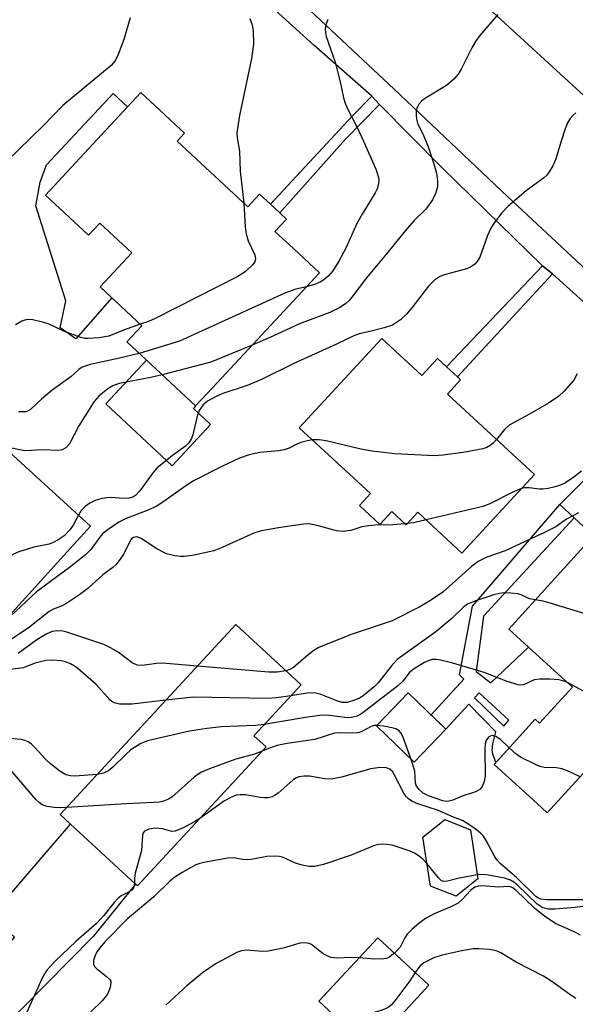
# Model space of a CAD drawing. Units: inches. Extents: x 1309758 to 1315758, y 473450 to 477451.
# Drawn here: x 1311854 to 1311966, y 475287 to 475486 of the extents above; entities that cross this region are included whole.
import ezdxf

# ---------------------------------------------------------------- set-up
doc = ezdxf.new("R2010")
doc.units = ezdxf.units.IN
doc.header["$MEASUREMENT"] = 0
for name, color, linetype in [('BLDG-Footprint', 5, 'Continuous'), ('CULTRL-Pad', 6, 'Continuous'), ('TRANS-Driveway', 251, 'Continuous'), ('TRANS-Non Street Sidewalk', 7, 'Continuous'), ('TRANS-Road', 130, 'Continuous'), ('TRANS-Street Sidewalk', 7, 'Continuous'), ('Undefined', 1, 'Continuous')]:
    doc.layers.add(name, color=color, linetype=linetype)

msp = doc.modelspace()

# ---------------------------------------------------------------- linework, layer by layer
at = {"layer": 'BLDG-Footprint'}
for points, elevation in [([(1311885.46, 475461.43), (1311899.73, 475448.16), (1311902.13, 475450.73), (1311904.31, 475448.7), (1311906.18, 475446.96), (1311907.53, 475445.71), (1311905.21, 475443.22), (1311908.94, 475439.76), (1311914.2, 475434.86), (1311909.77, 475430.1), (1311892.59, 475411.64), (1311889.22, 475408.02), (1311880.19, 475416.42), (1311875.33, 475420.94), (1311878.36, 475424.19), (1311869.95, 475432.01), (1311876.32, 475438.86), (1311869.87, 475444.86), (1311867.63, 475442.45), (1311858.94, 475450.53), (1311878.16, 475471.2), (1311886.94, 475463.03)], 205.18), ([(1311926.76, 475421.62), (1311934.84, 475414.17), (1311937.99, 475417.58), (1311939.84, 475415.88), (1311942.02, 475413.86), (1311942.68, 475413.25), (1311940.03, 475410.38), (1311957.57, 475394.18), (1311942.94, 475378.34), (1311934.05, 475386.55), (1311931.69, 475384), (1311928.77, 475386.7), (1311926.38, 475384.11), (1311922.27, 475387.91), (1311924.5, 475390.32), (1311910.12, 475403.6)], 197.52), ([(1311864.58, 475379.96), (1311850.35, 475364.25), (1311838.76, 475374.75), (1311831.61, 475381.24), (1311833.26, 475383.06), (1311846.65, 475397.84), (1311849.28, 475400.74), (1311868.02, 475383.76)], 201.04), ([(1311971.46, 475381.32), (1311978.66, 475374.77), (1311981.03, 475377.37), (1311983.22, 475375.36), (1311985.2, 475373.56), (1311986.83, 475372.08), (1311984.49, 475369.52), (1311992.86, 475361.9), (1311992.08, 475361.04), (1312002.28, 475351.75), (1311983.32, 475330.94), (1311973.16, 475340.2), (1311960.15, 475325.93), (1311958.04, 475327.86), (1311949.42, 475335.71), (1311952.05, 475338.59), (1311955.23, 475342.09), (1311957.7, 475344.8), (1311958.57, 475344.01), (1311965.23, 475351.31), (1311956.4, 475359.35), (1311952.38, 475363.01), (1311969.5, 475381.81), (1311970.15, 475382.52)], 190.32), ([(1311903.43, 475339.23), (1311877.51, 475311.18), (1311877.1, 475311.56), (1311863.98, 475323.68), (1311861.9, 475325.6), (1311897.32, 475363.93), (1311910.48, 475351.77), (1311900.98, 475341.49)], 188.95), ([(1311939.72, 475342.81), (1311933.29, 475336.14), (1311925.69, 475343.46), (1311932.12, 475350.13)], 198.59), ([(1311946.17, 475312.62), (1311941.77, 475309.12), (1311936.57, 475311.17), (1311935.08, 475321.06), (1311939.49, 475324.57), (1311944.69, 475322.53)], 184.16), ([(1311936.28, 475291.16), (1311924.4, 475278.35), (1311914.08, 475287.92), (1311925.96, 475300.73)], 180.09)]:
    msp.add_lwpolyline(points, close=True, dxfattribs=dict(at, elevation=elevation))
at = {"layer": 'CULTRL-Pad'}
for points in [[(1311858.94, 475450.53), (1311867.63, 475442.45), (1311869.87, 475444.86), (1311876.32, 475438.86), (1311869.95, 475432.01), (1311872.3, 475429.83), (1311865.07, 475421.54), (1311861.86, 475423.76), (1311863, 475429.2), (1311856.96, 475448.35), (1311857.83, 475453.16), (1311859.15, 475456.64), (1311872.6, 475471), (1311875.48, 475468.32)], [(1311892.22, 475404.29), (1311884.47, 475395.95), (1311871.07, 475408.42), (1311879.29, 475417.26), (1311880.19, 475416.42), (1311889.22, 475408.02), (1311888.76, 475407.51)]]:
    msp.add_lwpolyline(points, close=True, dxfattribs=at)
at = {"layer": 'TRANS-Driveway'}
for points in [[(1311994.65, 475404.21), (1311993.34, 475402.82), (1311983.69, 475393.34), (1311981.8, 475391.48), (1311971.46, 475381.32), (1311970.15, 475382.52), (1311969.5, 475381.81), (1311965.58, 475385.43), (1311962.68, 475388.1), (1311985.84, 475411.24), (1311986.25, 475412)], [(1311802.8, 475230.49), (1311801.21, 475228.56), (1311794.31, 475234.1), (1311796.44, 475236.22), (1311811.79, 475253.94), (1311814.16, 475256.62), (1311828.12, 475272.42), (1311846.03, 475292.5), (1311852.64, 475300.86), (1311847.98, 475305.1), (1311863.98, 475323.68), (1311877.1, 475311.56), (1311868.52, 475300.97), (1311844.58, 475276.76), (1311820.66, 475251.05)]]:
    msp.add_lwpolyline(points, close=True, dxfattribs=at)
at = {"layer": 'TRANS-Non Street Sidewalk'}
for points in [[(1311926.31, 475468.82), (1311919.42, 475461.81), (1311906.18, 475446.96), (1311904.31, 475448.7), (1311920.86, 475466.54), (1311924.78, 475470.51)], [(1311961.22, 475434.64), (1311942.02, 475413.86), (1311939.84, 475415.88), (1311959.22, 475436.26)]]:
    msp.add_lwpolyline(points, close=True, dxfattribs=at)
for points in [[(1311965.58, 475385.43, 0), (1311947.27, 475365.6, 0), (1311945.83, 475354.43, 0), (1311948.77, 475352.15, 0), (1311956.4, 475359.35, 0), (1311965.23, 475351.31, 0), (1311958.57, 475344.01, 0), (1311957.7, 475344.8, 0), (1311955.23, 475342.09, 0), (1311952.05, 475338.59, 0), (1311949.78, 475336.11, 0), (1311949.21, 475337.86, 0), (1311949.06, 475338.6, 0), (1311949.2, 475339.88, 0), (1311949.76, 475342.26, 0), (1311944.33, 475347.87, 0), (1311939.72, 475342.81, 0), (1311936.74, 475345.68, 0), (1311943.34, 475352.93, 0), (1311942.42, 475353.77, 0), (1311945.09, 475367.59, 0), (1311962.68, 475388.1, 0)], [(1311945.46, 475349.11, 0), (1311951.39, 475343.43, 0), (1311952.43, 475344.65, 0), (1311946.4, 475350.14, 0)]]:
    msp.add_polyline3d(points, close=True, dxfattribs=at)
at = {"layer": 'TRANS-Road'}
for points in [[(1311941.97, 475494.06), (1311971.54, 475466.94)], [(1311975, 475428.96), (1311952.16, 475450.26), (1311929.25, 475471.93), (1311910.25, 475489.73)]]:
    msp.add_lwpolyline(points, dxfattribs=at)
at = {"layer": 'TRANS-Street Sidewalk'}
for points in [[(1311984.18, 475413.91), (1311961.22, 475434.64), (1311959.22, 475436.26), (1311938.94, 475456.02), (1311926.31, 475468.82), (1311924.78, 475470.51), (1311913.09, 475480.77), (1311903.12, 475489.75)], [(1311910.25, 475489.73), (1311929.25, 475471.93), (1311952.16, 475450.26), (1311975, 475428.96)]]:
    msp.add_lwpolyline(points, dxfattribs=at)
at = {"layer": 'Undefined'}
msp.add_line((1311931.97, 475384.3, 196), (1311931.43, 475384.24, 196), dxfattribs=at)
for points, elevation in [([(1311876.01, 475486.27), (1311874.71, 475481.89), (1311873.6, 475478.86), (1311872.97, 475477.61), (1311872.17, 475476.64), (1311862.42, 475468.61), (1311858.43, 475464.52), (1311851.08, 475457.3)], 208), ([(1311900.16, 475486.15), (1311900.62, 475484.85), (1311900.8, 475483.76), (1311900.86, 475480.98), (1311900.49, 475478.06), (1311898.07, 475466.56), (1311897.54, 475463.1), (1311897.59, 475462.07), (1311898.1, 475459.42), (1311898.2, 475455.35), (1311898.92, 475448.91)], 206), ([(1311950.18, 475486.94), (1311946.55, 475482.7), (1311945.66, 475481.54), (1311944.93, 475480.26), (1311942.82, 475475.95), (1311942.2, 475474.94), (1311941.28, 475473.92), (1311939.82, 475472.64), (1311935.57, 475470.07), (1311934.88, 475469.56), (1311934.34, 475468.97), (1311933.86, 475468.07), (1311933.74, 475467.56), (1311933.71, 475466.72), (1311933.79, 475465.86), (1311933.99, 475465.03), (1311935.2, 475462.57), (1311936.05, 475460.46), (1311937.3, 475456.84), (1311937.79, 475454.97), (1311937.99, 475453.31), (1311938, 475452.22), (1311937.64, 475450.83), (1311937, 475449.55), (1311935.69, 475447.71), (1311933.26, 475445.36), (1311931.5, 475443.32), (1311928.09, 475439.07), (1311923.72, 475433.87), (1311920.75, 475429.93), (1311920.2, 475429.29), (1311919.45, 475428.63), (1311918.32, 475427.89), (1311916.27, 475426.86), (1311910.17, 475424.59), (1311904.79, 475422.05), (1311900.64, 475420.29)], 202), ([(1311915.88, 475485.93), (1311915.48, 475484.89), (1311915.36, 475484.11), (1311915.4, 475483.33), (1311915.57, 475482.54), (1311917.35, 475477.31), (1311918.37, 475473.36), (1311919.08, 475470.17), (1311919.45, 475468.88), (1311919.97, 475467.63), (1311921.57, 475464.67), (1311922.83, 475462.02), (1311925.64, 475455.64), (1311926.13, 475454.1), (1311926.18, 475453.58), (1311926.11, 475452.79), (1311925.81, 475451.77), (1311925.42, 475450.97), (1311922.83, 475446.71), (1311921.77, 475444.82), (1311919.55, 475439.8), (1311918.09, 475437.19), (1311916.87, 475435.24), (1311915.97, 475434.17), (1311915.16, 475433.49), (1311914.47, 475433.03), (1311913.2, 475432.47), (1311911.59, 475432.06)], 204), ([(1311965.9, 475467.15), (1311965.29, 475466.6), (1311964.76, 475465.97), (1311964.33, 475465.25), (1311963.79, 475463.91), (1311962.96, 475461.42), (1311961.85, 475457.67), (1311961.27, 475456.4), (1311960.56, 475455.19), (1311960.06, 475454.56), (1311959.5, 475454.03), (1311955.9, 475451.36), (1311952.18, 475448.23), (1311950.98, 475446.98), (1311949.44, 475444.93), (1311948.68, 475443.73), (1311948.12, 475442.41), (1311946.56, 475438.03), (1311946.05, 475437.13), (1311945.55, 475436.63), (1311944.65, 475436.01), (1311943.89, 475435.65), (1311939.18, 475434.4), (1311938.39, 475434.04), (1311937.4, 475433.4), (1311936.18, 475432.13), (1311932.85, 475427.76), (1311931.79, 475426.49), (1311930.56, 475425.39), (1311928.93, 475424.33), (1311927.27, 475423.75), (1311924.39, 475423), (1311922.24, 475422.55), (1311921.12, 475422.15), (1311917.62, 475420.47), (1311909.06, 475416.57), (1311902.34, 475413.24), (1311899.59, 475412.16), (1311894.68, 475410.52), (1311893.37, 475409.91), (1311891.6, 475408.94), (1311890.73, 475408.22), (1311889.92, 475407.06), (1311889.55, 475405.97), (1311888.67, 475402.21), (1311888.37, 475401.43), (1311887.85, 475400.58), (1311887.15, 475399.88), (1311884.52, 475398), (1311881.39, 475395.46), (1311880.64, 475394.57), (1311877.93, 475390.9), (1311877.17, 475390.04), (1311876.55, 475389.61), (1311875.84, 475389.39), (1311874.69, 475389.35), (1311872.11, 475389.51), (1311871.27, 475389.49), (1311870.39, 475389.33), (1311868.96, 475388.9), (1311867.88, 475388.42), (1311866.94, 475387.74), (1311866.14, 475386.9), (1311865.57, 475385.98)], 200), ([(1311898.92, 475448.91), (1311899.21, 475444.1), (1311899.38, 475442.69), (1311899.83, 475441.31), (1311901.13, 475438.49), (1311901.31, 475437.77), (1311901.14, 475437.09), (1311900.67, 475436.44), (1311899.22, 475435.04), (1311897.72, 475434.1), (1311881.05, 475425.63), (1311879.71, 475425.03), (1311878.06, 475424.47)], 206), ([(1311911.59, 475432.06), (1311909.45, 475431.57), (1311907.22, 475430.75), (1311885.97, 475421.08), (1311877.84, 475418.61)], 204), ([(1311878.06, 475424.47), (1311874.64, 475423.31), (1311871.73, 475422.05), (1311869.75, 475421.72), (1311867.44, 475421.59), (1311866.87, 475421.63), (1311866.05, 475421.83), (1311862.74, 475423.01), (1311859.64, 475424.47), (1311858.57, 475424.86), (1311856.34, 475425.38), (1311855.51, 475425.45), (1311854.96, 475425.37), (1311854.16, 475425.08), (1311852.86, 475424.38)], 206), ([(1311877.84, 475418.61), (1311873.88, 475417.62), (1311867.93, 475416.35), (1311867.1, 475416.12), (1311866.33, 475415.8), (1311865.66, 475415.33), (1311864.01, 475413.86), (1311860.25, 475411.2), (1311858.11, 475409.35), (1311855.89, 475407.28), (1311855.45, 475407), (1311854.9, 475406.82), (1311853.51, 475406.8)], 204), ([(1311900.64, 475420.29), (1311892.28, 475416.83), (1311882.49, 475414.28)], 202), ([(1311966.22, 475414.5), (1311965.52, 475413.23), (1311963.58, 475410.97), (1311962.52, 475409.96), (1311960.42, 475408.58), (1311956.45, 475406.25), (1311952.48, 475404.12), (1311951.5, 475403.25), (1311949.9, 475401.26)], 198), ([(1311882.49, 475414.28), (1311880.18, 475413.72), (1311873.76, 475412.5), (1311872.5, 475412.06), (1311871.52, 475411.46), (1311869.69, 475409.96), (1311868.74, 475408.88), (1311865.62, 475403.96), (1311863.78, 475400.37), (1311863.01, 475399.55), (1311862.32, 475399.13), (1311861.55, 475399.01), (1311858.27, 475399.12), (1311854.92, 475398.98), (1311853.77, 475399.14), (1311850.2, 475399.91)], 202), ([(1311912.78, 475401.14), (1311911.81, 475400.99), (1311910.41, 475400.64), (1311909.62, 475400.32), (1311908.11, 475399.52), (1311907.05, 475399.15), (1311905.93, 475398.96), (1311902.2, 475398.64), (1311900, 475398.12), (1311898.1, 475397.49), (1311894.62, 475395.87), (1311888.93, 475393), (1311887.23, 475391.92), (1311882.83, 475388.74), (1311881.23, 475387.73), (1311879.41, 475386.91), (1311875.17, 475385.31), (1311873.71, 475384.53), (1311871.54, 475383.08), (1311870.42, 475382.18), (1311869.86, 475381.52), (1311868.07, 475379.06), (1311867.05, 475378.06), (1311864.06, 475375.65), (1311857.14, 475370.54), (1311849.69, 475363.67)], 198), ([(1311949.9, 475401.26), (1311949.25, 475400.52), (1311948.65, 475400.01), (1311947.98, 475399.64), (1311947.17, 475399.38), (1311943.16, 475398.6), (1311939.08, 475398.09), (1311937.33, 475397.96), (1311929.41, 475398.32), (1311924.84, 475398.86), (1311922.55, 475399.28), (1311915.53, 475400.97), (1311914.11, 475401.14), (1311912.78, 475401.14)], 198), ([(1311967.1, 475394.86), (1311965.49, 475393.63), (1311963.81, 475392.5), (1311962.85, 475392.05), (1311961.47, 475391.61), (1311960.35, 475391.32), (1311959.33, 475391.19), (1311958.6, 475391.22), (1311956.49, 475391.49), (1311955.64, 475391.47), (1311954.94, 475391.33)], 196), ([(1311954.94, 475391.33), (1311953.06, 475390.56), (1311948.55, 475388.28), (1311947.15, 475387.74), (1311935.7, 475385.03)], 196), ([(1311865.57, 475385.98), (1311864.5, 475383.96), (1311863.85, 475383), (1311862.67, 475381.81), (1311861.51, 475380.99), (1311860.48, 475380.45), (1311859.68, 475380.15), (1311856.57, 475379.49), (1311853.54, 475378.56), (1311852.49, 475378.13), (1311851.8, 475377.66), (1311850.88, 475376.55), (1311849.72, 475374.83), (1311849.13, 475373.81), (1311848.73, 475372.7), (1311848.1, 475369.77), (1311847.84, 475368.92), (1311847.5, 475368.26), (1311846.83, 475367.44)], 200), ([(1311966.47, 475386.47), (1311964.03, 475385.17), (1311961.86, 475383.65), (1311959.59, 475382.46), (1311951.66, 475378.79), (1311947.96, 475377.48), (1311946.25, 475376.64), (1311944.9, 475375.63), (1311939.07, 475370.47), (1311936.6, 475368.74), (1311934.43, 475367.5), (1311928.85, 475364.68), (1311920.59, 475361.92), (1311914.08, 475359.26), (1311913.08, 475358.68), (1311911.91, 475357.82), (1311908.94, 475355.23), (1311908.22, 475354.82), (1311907.45, 475354.57)], 194), ([(1311935.7, 475385.03), (1311933.14, 475384.46), (1311931.97, 475384.3)], 196), ([(1311931.43, 475384.24), (1311929, 475384.05), (1311925.46, 475383.96), (1311924.08, 475383.85), (1311922.72, 475383.59), (1311920.56, 475382.89), (1311918.98, 475382.66), (1311917.62, 475382.79), (1311913.71, 475383.92), (1311912.06, 475384.2), (1311910.95, 475384.16), (1311905.95, 475383.44), (1311902.48, 475382.82), (1311901.07, 475382.44), (1311894.58, 475379.45), (1311892.92, 475378.8), (1311888.57, 475377.84), (1311886.93, 475377.62), (1311886.17, 475377.62), (1311885.03, 475377.75), (1311883.36, 475378.16), (1311881.36, 475379.19), (1311878.25, 475381.28), (1311877.35, 475381.58), (1311876.7, 475381.47), (1311876.37, 475381.25), (1311876.09, 475380.94), (1311874.78, 475378.34), (1311874, 475377.11), (1311873.15, 475375.97), (1311872.53, 475375.41), (1311870.51, 475373.94), (1311867.49, 475371.18), (1311865.87, 475369.98), (1311863.25, 475368.2), (1311862.26, 475367.69), (1311860.57, 475367.04), (1311859.64, 475366.54), (1311855.42, 475363.18), (1311847.78, 475358.11)], 196), ([(1311957.72, 475368.87), (1311956.55, 475369.13), (1311955.05, 475369.86), (1311954.25, 475370.11), (1311952.82, 475370.27), (1311951.37, 475370.29), (1311950.51, 475370.19), (1311949.37, 475369.89), (1311945.72, 475368.68), (1311944.1, 475368.01), (1311943.27, 475367.41), (1311940.96, 475365.17), (1311937.67, 475362.42), (1311929.89, 475356.84), (1311928.71, 475355.61), (1311926.02, 475352.17), (1311925.23, 475351.33), (1311923, 475349.55), (1311922.28, 475349.09), (1311921.49, 475348.72), (1311919.82, 475348.22), (1311918.77, 475348.22), (1311917.68, 475348.53), (1311914.37, 475349.88), (1311913.15, 475350.14), (1311911.69, 475350.04), (1311908.44, 475349.56)], 192), ([(1311998.7, 475355.01), (1311996.12, 475354.63), (1311995.58, 475354.68), (1311995.03, 475354.84), (1311979.85, 475362.05), (1311978.25, 475362.75), (1311975.06, 475363.83), (1311960.76, 475368.22), (1311959.31, 475368.6), (1311957.72, 475368.87)], 192), ([(1311889.57, 475355.54), (1311882.52, 475356.1), (1311881.33, 475356.03), (1311878.4, 475355.65), (1311877.4, 475355.69), (1311876.42, 475356.2), (1311873.58, 475358.33), (1311872.04, 475359.24), (1311870.71, 475359.92), (1311863.24, 475362.35), (1311862.43, 475362.55), (1311861.34, 475362.65), (1311860.25, 475362.5), (1311859.17, 475362.06), (1311857.19, 475360.8), (1311853.39, 475358.06)], 194), ([(1311964.24, 475352.21), (1311963.31, 475352.58), (1311962.46, 475352.75), (1311960.7, 475352.87), (1311958.64, 475352.9), (1311957.51, 475352.74), (1311955.36, 475351.77), (1311954.84, 475351.71), (1311954.3, 475351.76), (1311952.08, 475352.41), (1311947.42, 475354.27), (1311941.14, 475356.15), (1311938.61, 475356.75), (1311937.79, 475356.86), (1311936.96, 475356.83), (1311936.14, 475356.62), (1311935.37, 475356.27), (1311933.18, 475354.91), (1311932.32, 475354.16), (1311931, 475352.48), (1311929.94, 475351.5), (1311923.3, 475346.36), (1311922.56, 475345.85), (1311921.79, 475345.46), (1311920.69, 475345.15), (1311919.88, 475345.12), (1311915.7, 475345.62), (1311914.23, 475345.59), (1311911.36, 475345.18), (1311903.05, 475343.73)], 190), ([(1311883.22, 475348.68), (1311876.39, 475347.88), (1311873.83, 475347.87), (1311872.77, 475348.1), (1311872.31, 475348.36), (1311871.9, 475348.71), (1311869.18, 475351.85), (1311865.48, 475355.04), (1311864.79, 475355.54), (1311864, 475355.98), (1311862.95, 475356.4), (1311862.11, 475356.61), (1311860.42, 475356.74), (1311859.02, 475356.63), (1311856.84, 475356.11), (1311854.43, 475355.15), (1311850.94, 475354.7)], 192), ([(1311907.45, 475354.57), (1311905.69, 475354.29), (1311904.01, 475354.29), (1311889.57, 475355.54)], 194), ([(1311995.97, 475344.83), (1311994.07, 475343.93), (1311990.27, 475342.37), (1311988.08, 475341.61), (1311987.51, 475341.55), (1311986.64, 475341.59), (1311983.44, 475342.12), (1311982.33, 475342.5), (1311980.99, 475343.17), (1311964.24, 475352.21)], 190), ([(1311908.44, 475349.56), (1311905.51, 475349.15), (1311903.71, 475349), (1311888.73, 475349.26), (1311883.22, 475348.68)], 192), ([(1311903.05, 475343.73), (1311901.3, 475343.57), (1311894.43, 475343.31), (1311891.5, 475342.97), (1311888.01, 475342.39), (1311879.49, 475340.44), (1311878.16, 475339.89), (1311876.17, 475338.63), (1311875.06, 475337.65), (1311872.51, 475335.15), (1311871.61, 475334.41), (1311870.65, 475333.95), (1311869.35, 475333.66)], 190), ([(1311925.81, 475343.58), (1311925.18, 475343.54), (1311924.65, 475343.37), (1311922.6, 475342.29), (1311921.87, 475342.06), (1311920.77, 475341.98), (1311918.22, 475342.09), (1311917.21, 475341.99), (1311913.25, 475340.75), (1311907.67, 475339.9), (1311905.66, 475339.49), (1311904.28, 475339.06), (1311902.66, 475338.4)], 188), ([(1311932.72, 475336.69), (1311931.02, 475341.34), (1311930.64, 475342.09), (1311930.3, 475342.49), (1311929.62, 475342.86), (1311928.82, 475343.08), (1311927.12, 475343.42), (1311925.81, 475343.58)], 188), ([(1311869.35, 475333.66), (1311864.82, 475333.35), (1311863.94, 475333.39), (1311863.02, 475333.61), (1311861.81, 475334.31), (1311859.95, 475335.8), (1311859, 475336.72), (1311856.74, 475339.21), (1311856.1, 475339.78), (1311855.42, 475340.23), (1311854.75, 475340.52), (1311854, 475340.71), (1311850.83, 475340.98)], 190), ([(1311952.48, 475339.07), (1311950.7, 475340.71), (1311949.75, 475341.36), (1311949.01, 475341.53), (1311948.38, 475341.28), (1311947.84, 475340.57), (1311947.63, 475339.82), (1311947.57, 475338.65), (1311947.61, 475333.36), (1311947.45, 475332.26), (1311947.03, 475331.26), (1311946.54, 475330.64), (1311945.69, 475330.14), (1311942.96, 475329.3), (1311941.11, 475328.52), (1311940.32, 475328.27), (1311939.8, 475328.24), (1311939.07, 475328.36), (1311936.19, 475329.37), (1311935.14, 475329.92), (1311934.3, 475330.67), (1311933.8, 475331.34), (1311933.57, 475331.94), (1311933.44, 475334.35), (1311932.72, 475336.69)], 188), ([(1311966.8, 475333.22), (1311964.22, 475334.39), (1311963.12, 475334.8), (1311962.02, 475335), (1311959.55, 475335.1), (1311958.73, 475335.31), (1311957.92, 475335.63), (1311954.75, 475337.16), (1311953.8, 475337.86), (1311952.48, 475339.07)], 188), ([(1311863.17, 475326.98), (1311861.82, 475326.92), (1311860.66, 475326.99), (1311859.25, 475327.21), (1311858.27, 475327.56), (1311857.66, 475328.01), (1311857.06, 475328.59), (1311852.01, 475334.45), (1311851.06, 475335.42), (1311850.24, 475336.1), (1311849.35, 475336.62), (1311847.72, 475337.21), (1311843.75, 475338.42), (1311843, 475338.54), (1311842.62, 475338.52), (1311842.01, 475338.22), (1311841.54, 475337.57), (1311841.13, 475336.52), (1311840.78, 475335.17), (1311839.72, 475326.41), (1311839.41, 475321.96)], 188), ([(1311902.66, 475338.4), (1311900.87, 475337.72), (1311897.34, 475336.79), (1311892.03, 475334.82), (1311890.39, 475334.13), (1311889.63, 475333.69), (1311888.95, 475333.16), (1311884.44, 475329.1), (1311883.73, 475328.66), (1311882.71, 475328.29), (1311881.91, 475328.11), (1311880.75, 475328), (1311875.17, 475327.77), (1311863.17, 475326.98)], 188), ([(1311968.28, 475308.42), (1311960.01, 475308.37), (1311958.88, 475308.52), (1311958.36, 475308.74), (1311957.85, 475309.07), (1311953.93, 475312.91), (1311950.65, 475315.74), (1311950.06, 475316.4), (1311949.5, 475317.22), (1311947.88, 475320.23), (1311947.28, 475321.2), (1311946.69, 475321.84), (1311945.53, 475322.76), (1311943.82, 475323.95), (1311943.04, 475324.37), (1311941.36, 475324.98), (1311938.2, 475326.41), (1311934.05, 475327.72), (1311932.98, 475328.2), (1311932.25, 475328.66), (1311931.69, 475329.23), (1311931.23, 475329.93), (1311929.37, 475333.53), (1311928.92, 475334.27), (1311928.37, 475334.77), (1311927.75, 475335), (1311926.45, 475335.06), (1311924.59, 475334.83), (1311918.64, 475333.16), (1311916.61, 475332.74), (1311915.28, 475332.77), (1311912.16, 475333.31), (1311911.09, 475333.31), (1311910.05, 475333.17), (1311909.56, 475333.01), (1311908.88, 475332.6), (1311905.84, 475329.93), (1311905.13, 475329.41), (1311904.63, 475329.15), (1311903.87, 475328.98), (1311903.08, 475328.95), (1311902.26, 475329.02), (1311899.25, 475329.55), (1311898.17, 475329.59), (1311897.37, 475329.47), (1311896.31, 475329.05), (1311895.04, 475328.35), (1311890.08, 475324.78)], 186), ([(1311890.08, 475324.78), (1311888.98, 475324.12), (1311886.67, 475322.9), (1311885.11, 475322.24), (1311884.42, 475322.19), (1311882.5, 475322.74), (1311881.13, 475322.87), (1311879.8, 475322.67), (1311878.92, 475322.25), (1311878.65, 475321.89), (1311878.51, 475321.42), (1311878.27, 475318.35), (1311877.04, 475313.75), (1311876.89, 475312.73), (1311876.86, 475311.78)], 186), ([(1311935.88, 475315.72), (1311935.05, 475316.61), (1311934.41, 475317.14), (1311933.51, 475317.72), (1311932.53, 475318.21), (1311928.88, 475319.4), (1311927.85, 475319.58), (1311926.99, 475319.61), (1311926.13, 475319.54), (1311925.33, 475319.33), (1311920.6, 475317.4), (1311915, 475315.49), (1311913.25, 475315.08), (1311912.11, 475315.08), (1311910.73, 475315.37), (1311909.38, 475315.8), (1311906.72, 475316.98), (1311906.17, 475317.14), (1311905.32, 475317.23), (1311903.57, 475317.14), (1311900.84, 475316.62), (1311899.71, 475316.49), (1311898.72, 475316.54), (1311896.85, 475316.84), (1311895.74, 475316.81), (1311891.2, 475316), (1311890.08, 475315.74), (1311889.27, 475315.46), (1311886.48, 475313.89), (1311885.04, 475312.95), (1311883.99, 475312.14), (1311880.78, 475309.02), (1311875.46, 475304.57), (1311870.98, 475300), (1311869.82, 475298.66), (1311869.22, 475297.74), (1311868.86, 475296.94), (1311868.61, 475296.13), (1311868.61, 475295.39), (1311868.83, 475294.96), (1311869.19, 475294.56), (1311871.26, 475292.95), (1311871.85, 475292.39), (1311872.09, 475291.97), (1311872.14, 475291.73), (1311872, 475290.7), (1311871.43, 475289.39), (1311870.33, 475288.05), (1311868.06, 475285.78)], 184), ([(1311946.05, 475313.46), (1311942.09, 475312.72), (1311940.03, 475312.14), (1311939.18, 475312.12), (1311938.78, 475312.29), (1311938.2, 475312.8), (1311935.88, 475315.72)], 184), ([(1311975.23, 475310.13), (1311974.86, 475311.01), (1311974.58, 475311.38), (1311974.23, 475311.55), (1311973.83, 475311.52), (1311973.17, 475311.28), (1311972.55, 475310.86), (1311971.33, 475309.33), (1311970.76, 475308.77), (1311969.2, 475307.77), (1311968.28, 475307.32), (1311967.24, 475307.04), (1311965.8, 475306.87), (1311961.74, 475306.49), (1311960.31, 475306.48), (1311959.27, 475306.8), (1311958.11, 475307.53), (1311954.12, 475311.39), (1311953.44, 475311.95), (1311952.73, 475312.38), (1311951.56, 475312.77), (1311947.93, 475313.45), (1311947.08, 475313.53), (1311946.05, 475313.46)], 184), ([(1311876.86, 475311.78), (1311876.75, 475310.97), (1311876.44, 475310.42), (1311875.94, 475310.04), (1311874.2, 475309.19), (1311873.54, 475308.68), (1311872.79, 475307.84), (1311870.71, 475305.22), (1311869.25, 475303.62), (1311865.1, 475300.08), (1311860.84, 475295.93), (1311859.25, 475294.26), (1311858.71, 475293.49), (1311858.16, 475292.44), (1311855.13, 475285.71)], 186), ([(1311966.85, 475301.25), (1311965.62, 475301.91), (1311961.81, 475303.63), (1311959.66, 475305.03), (1311957.61, 475306.69), (1311953.83, 475310.35), (1311953.18, 475310.84), (1311952.74, 475311.04), (1311952.27, 475311.09), (1311950.38, 475310.95), (1311946.93, 475311.22), (1311946.2, 475311.15), (1311945.56, 475310.92), (1311944.77, 475310.33), (1311943.02, 475308.43), (1311942.16, 475307.72), (1311940.7, 475306.97), (1311937.31, 475305.58), (1311935.61, 475304.62), (1311934.23, 475303.63), (1311932.91, 475302.49), (1311931.91, 475301.47), (1311931.44, 475300.75), (1311930.49, 475298.87), (1311929.33, 475297.6)], 182), ([(1311922.18, 475296.66), (1311920.72, 475296.73), (1311917.63, 475296.63), (1311916.54, 475296.75), (1311915.74, 475297.07), (1311914.98, 475297.52), (1311912.57, 475299.39), (1311912.09, 475299.59), (1311911.32, 475299.7), (1311910.23, 475299.62), (1311906.9, 475298.63), (1311903.82, 475298.05), (1311902.69, 475297.99), (1311899.5, 475298.25), (1311898.45, 475298.1), (1311897.66, 475297.84), (1311893.34, 475295.53), (1311890.57, 475293.64), (1311887.54, 475291.12), (1311883.24, 475287.21)], 182), ([(1311929.33, 475297.6), (1311928.2, 475296.76), (1311927.7, 475296.57), (1311927.17, 475296.48), (1311925.22, 475296.45), (1311922.18, 475296.66)], 182), ([(1311965.92, 475288.51), (1311964.68, 475289.31), (1311961.08, 475291.93), (1311959.41, 475293.01), (1311953.87, 475295.82), (1311950.79, 475297.7), (1311950.08, 475298.04), (1311949.27, 475298.26), (1311948.41, 475298.37), (1311946.37, 475298.49), (1311945.21, 475298.48), (1311942.94, 475298.11), (1311938.94, 475297.23), (1311937.29, 475296.69), (1311935.23, 475295.68), (1311934.43, 475294.98), (1311933.54, 475293.7)], 180), ([(1311933.54, 475293.7), (1311932.42, 475292.04), (1311929.63, 475288.3), (1311928.71, 475287.2), (1311928.09, 475286.7), (1311926.84, 475286.11), (1311922, 475284.74), (1311918.79, 475283.55)], 180)]:
    msp.add_lwpolyline(points, dxfattribs=dict(at, elevation=elevation))

doc.saveas('drawing.dxf')
